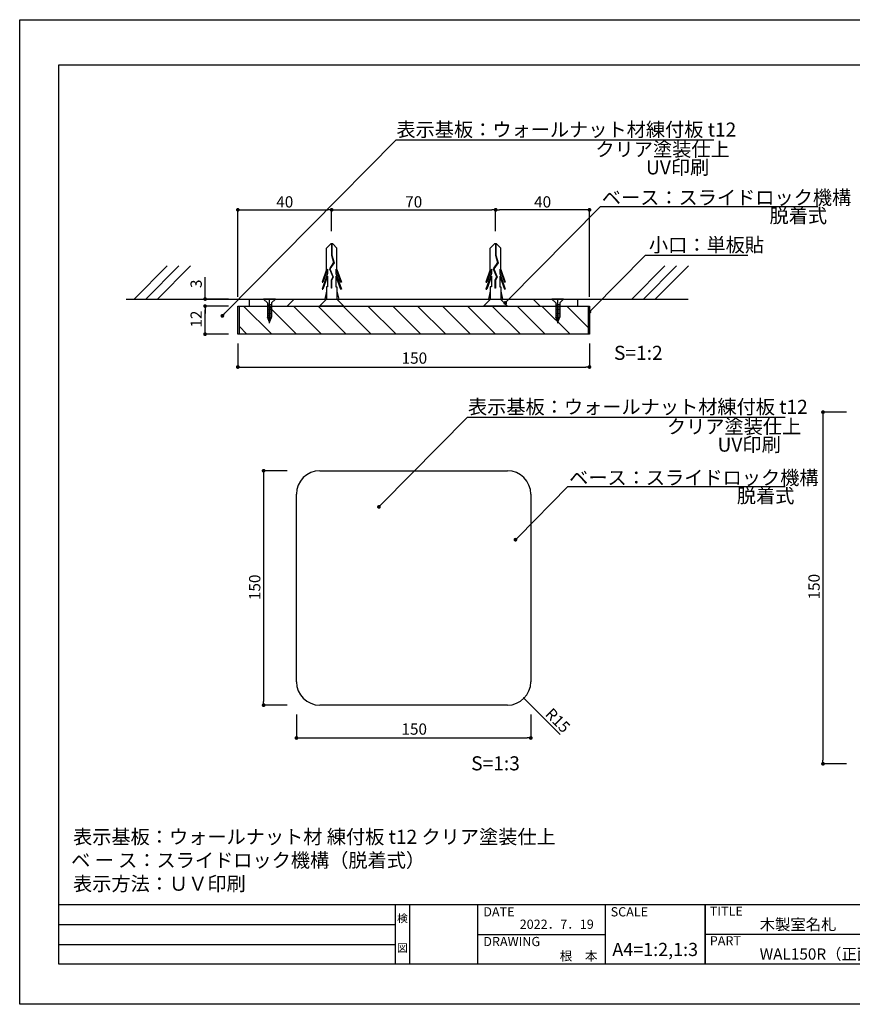
# Model space of a CAD drawing. Extents: x 1841 to 2138, y 1439 to 1649.
# Drawn here: x 1841 to 2018, y 1439 to 1649 of the extents above; entities that cross this region are included whole.
import ezdxf
from ezdxf.enums import TextEntityAlignment as Align

# ---------------------------------------------------------------- set-up
doc = ezdxf.new("R2010")
doc.units = 0
for name, color, linetype in [('ビス類', 3, 'CONTINUOUS'), ('壁', 6, 'CONTINUOUS'), ('寸法', 2, 'CONTINUOUS'), ('本体1', 7, 'CONTINUOUS'), ('本体2', 11, 'CONTINUOUS'), ('枠ライン', 9, 'CONTINUOUS'), ('枠文字', 4, 'CONTINUOUS'), ('注釈', 2, 'CONTINUOUS')]:
    doc.layers.add(name, color=color, linetype=linetype)
doc.styles.add('角ゴ', font='txt.shx', dxfattribs={"bigfont": 'extfont.shx'})

msp = doc.modelspace()

# ---------------------------------------------------------------- linework, layer by layer
at = {"layer": 'ビス類', "linetype": 'CONTINUOUS'}
for p, q in [((1907, 1600.83), (1906.09, 1599.92)), ((1907.44, 1600.83), (1907, 1600.83)), ((1907.16, 1600.83), (1907.16, 1598.41)), ((1907.27, 1600.83), (1907.27, 1598.43)), ((1907.44, 1600.83), (1908.34, 1599.92)), ((1941.95, 1600.83), (1941.05, 1599.92)), ((1942.39, 1600.83), (1941.95, 1600.83)), ((1942.12, 1600.83), (1942.12, 1598.41)), ((1942.23, 1600.83), (1942.23, 1598.43)), ((1942.39, 1600.83), (1943.3, 1599.92)), ((1906.09, 1595.37), (1906.09, 1599.92)), ((1907.16, 1598.41), (1907.61, 1596.84)), ((1907.27, 1598.43), (1907.73, 1596.82)), ((1908.34, 1595.37), (1908.34, 1599.92)), ((1941.05, 1595.37), (1941.05, 1599.92)), ((1942.12, 1598.41), (1942.57, 1596.84)), ((1942.23, 1598.43), (1942.69, 1596.82)), ((1943.3, 1595.37), (1943.3, 1599.92)), ((1907.61, 1596.84), (1906.73, 1595.5)), ((1907.73, 1596.82), (1906.85, 1595.49)), ((1942.57, 1596.84), (1941.69, 1595.5)), ((1942.69, 1596.82), (1941.81, 1595.49)), ((1906.09, 1595.37), (1905.16, 1592.65)), ((1906.31, 1594.52), (1905.16, 1591.15)), ((1906.31, 1595.48), (1905.35, 1592.65)), ((1906.31, 1593.98), (1905.35, 1591.15)), ((1906.31, 1595.48), (1906.31, 1594.52)), ((1906.31, 1593.98), (1906.31, 1591.65)), ((1906.73, 1595.5), (1907.43, 1593.78)), ((1906.85, 1595.49), (1907.55, 1593.77)), ((1906.85, 1595.49), (1907.55, 1593.77)), ((1908.12, 1595.48), (1908.12, 1594.52)), ((1908.12, 1595.48), (1909.08, 1592.65)), ((1908.12, 1594.52), (1909.27, 1591.15)), ((1908.12, 1593.98), (1908.12, 1591.65)), ((1908.12, 1593.98), (1909.08, 1591.15)), ((1908.34, 1595.37), (1909.27, 1592.65)), ((1941.05, 1595.37), (1940.12, 1592.65)), ((1941.27, 1594.52), (1940.12, 1591.15)), ((1941.27, 1595.48), (1940.31, 1592.65)), ((1941.27, 1593.98), (1940.31, 1591.15)), ((1941.27, 1595.48), (1941.27, 1594.52)), ((1941.27, 1593.98), (1941.27, 1591.65)), ((1941.69, 1595.5), (1942.39, 1593.78)), ((1941.81, 1595.49), (1942.51, 1593.77)), ((1941.81, 1595.49), (1942.51, 1593.77)), ((1943.08, 1595.48), (1943.08, 1594.52)), ((1943.08, 1595.48), (1944.04, 1592.65)), ((1943.08, 1594.52), (1944.23, 1591.15)), ((1943.08, 1593.98), (1943.08, 1591.65)), ((1943.08, 1593.98), (1944.04, 1591.15)), ((1943.3, 1595.37), (1944.23, 1592.65)), ((1905.16, 1592.65), (1905.35, 1592.65)), ((1907.43, 1593.78), (1907.07, 1593.1)), ((1907.07, 1593.1), (1907.07, 1591.36)), ((1907.55, 1593.77), (1907.18, 1593.07)), ((1907.18, 1593.07), (1907.18, 1591.36)), ((1909.27, 1592.65), (1909.08, 1592.65)), ((1940.12, 1592.65), (1940.31, 1592.65)), ((1942.39, 1593.78), (1942.02, 1593.1)), ((1942.02, 1593.1), (1942.02, 1591.36)), ((1942.51, 1593.77), (1942.13, 1593.07)), ((1942.13, 1593.07), (1942.13, 1591.36)), ((1944.23, 1592.65), (1944.04, 1592.65)), ((1905.16, 1591.15), (1905.35, 1591.15)), ((1906.09, 1590.72), (1905.72, 1589.08)), ((1906.31, 1591.65), (1906.09, 1591.65)), ((1906.09, 1591.65), (1906.09, 1589.08)), ((1907.18, 1591.36), (1907.07, 1591.36)), ((1908.12, 1591.65), (1908.34, 1591.65)), ((1908.34, 1591.65), (1908.34, 1589.08)), ((1908.34, 1590.72), (1908.72, 1589.08)), ((1909.27, 1591.15), (1909.08, 1591.15)), ((1940.12, 1591.15), (1940.31, 1591.15)), ((1941.05, 1590.72), (1940.67, 1589.08)), ((1941.27, 1591.65), (1941.05, 1591.65)), ((1941.05, 1591.65), (1941.05, 1589.08)), ((1942.13, 1591.36), (1942.02, 1591.36)), ((1943.08, 1591.65), (1943.3, 1591.65)), ((1943.3, 1591.65), (1943.3, 1589.08)), ((1943.3, 1590.72), (1943.67, 1589.08)), ((1944.23, 1591.15), (1944.04, 1591.15)), ((1895.19, 1589.08), (1892.69, 1589.08)), ((1893.54, 1588.25), (1892.69, 1589.08)), ((1893.54, 1588.25), (1893.54, 1585.23)), ((1893.94, 1583.91), (1893.94, 1589.08)), ((1894.37, 1588.25), (1895.19, 1589.08)), ((1894.37, 1588.25), (1894.37, 1585.23)), ((1906.12, 1589.08), (1904.6, 1587.58)), ((1908.3, 1589.08), (1909.78, 1587.58)), ((1941.07, 1589.08), (1939.56, 1587.58)), ((1943.25, 1589.08), (1944.74, 1587.58)), ((1956.69, 1589.08), (1954.19, 1589.08)), ((1955.04, 1588.25), (1954.19, 1589.08)), ((1955.04, 1588.25), (1955.04, 1585.23)), ((1955.44, 1583.91), (1955.44, 1589.08)), ((1955.85, 1588.25), (1956.69, 1589.08)), ((1955.85, 1588.25), (1955.85, 1585.23)), ((1909.78, 1587.58), (1904.6, 1587.58)), ((1944.74, 1587.58), (1939.56, 1587.58)), ((1893.95, 1584.11), (1893.54, 1585.23)), ((1893.95, 1584.11), (1894.37, 1585.23)), ((1955.44, 1584.11), (1955.04, 1585.23)), ((1955.44, 1584.11), (1955.85, 1585.23))]:
    msp.add_line(p, q, dxfattribs=at)
at = {"layer": 'ビス類', "linetype": 'BYBLOCK'}
for p, q in [((1893.54, 1588.03), (1894.37, 1587.94)), ((1893.54, 1587.75), (1894.37, 1587.66)), ((1955.04, 1588.03), (1955.85, 1587.94)), ((1955.04, 1587.75), (1955.85, 1587.66)), ((1893.54, 1587.47), (1894.37, 1587.38)), ((1893.54, 1587.19), (1894.37, 1587.1)), ((1893.54, 1586.92), (1894.37, 1586.82)), ((1893.54, 1586.64), (1894.37, 1586.55)), ((1893.54, 1586.64), (1894.37, 1586.55)), ((1893.54, 1586.36), (1894.37, 1586.27)), ((1893.54, 1586.08), (1894.37, 1585.99)), ((1893.54, 1585.81), (1894.37, 1585.71)), ((1893.54, 1585.53), (1894.37, 1585.44)), ((1893.54, 1585.53), (1894.37, 1585.44)), ((1955.04, 1587.47), (1955.85, 1587.38)), ((1955.04, 1587.19), (1955.85, 1587.1)), ((1955.04, 1586.92), (1955.85, 1586.83)), ((1955.04, 1586.64), (1955.85, 1586.55)), ((1955.04, 1586.36), (1955.85, 1586.27)), ((1955.04, 1586.08), (1955.85, 1585.99)), ((1955.04, 1585.81), (1955.85, 1585.72)), ((1955.04, 1585.53), (1955.85, 1585.44)), ((1893.54, 1585.25), (1894.37, 1585.16)), ((1893.63, 1584.96), (1894.24, 1584.89)), ((1893.74, 1584.67), (1894.14, 1584.63)), ((1893.85, 1584.38), (1894.04, 1584.36)), ((1955.04, 1585.25), (1955.82, 1585.16)), ((1955.13, 1584.96), (1955.73, 1584.9)), ((1955.24, 1584.67), (1955.63, 1584.63)), ((1955.34, 1584.38), (1955.53, 1584.36))]:
    msp.add_line(p, q, dxfattribs=at)
at = {"layer": 'ビス類'}
for p, q in [((1893.54, 1587.51), (1893.54, 1585.23)), ((1894.37, 1585.16), (1894.37, 1587.51)), ((1955.04, 1587.51), (1955.04, 1585.23)), ((1893.54, 1585.23), (1893.95, 1584.11)), ((1893.95, 1584.11), (1894.34, 1585.16)), ((1894.34, 1585.16), (1894.37, 1585.16)), ((1955.04, 1585.23), (1955.44, 1584.11))]:
    msp.add_line(p, q, dxfattribs=at)
at = {"layer": '壁'}
for p, q in [((1872.12, 1596.16), (1865.05, 1589.08)), ((1874.62, 1596.16), (1867.55, 1589.08)), ((1877.12, 1596.16), (1870.05, 1589.08)), ((1978.29, 1596.16), (1971.22, 1589.08)), ((1980.79, 1596.16), (1973.72, 1589.08)), ((1983.29, 1596.16), (1976.22, 1589.08)), ((1863.35, 1589.08), (1983.22, 1589.08))]:
    msp.add_line(p, q, dxfattribs=at)
at = {"layer": '寸法', "linetype": 'CONTINUOUS'}
for p, q in [((1887.19, 1589.58), (1887.19, 1608.1)), ((1887.99, 1608.1), (1906.39, 1608.1)), ((1907.19, 1603.53), (1907.19, 1608.1)), ((1907.19, 1603.53), (1907.19, 1608.1)), ((1907.99, 1608.1), (1941.39, 1608.1)), ((1942.19, 1603.53), (1942.19, 1608.1)), ((1942.19, 1603.53), (1942.19, 1608.1)), ((1961.39, 1608.1), (1942.99, 1608.1)), ((1962.19, 1589.58), (1962.19, 1608.1))]:
    msp.add_line(p, q, dxfattribs=at)
at = {"layer": '寸法', "linetype": 'BYBLOCK'}
for p, q in [((1887.59, 1608.1), (1887.99, 1608.1)), ((1906.79, 1608.1), (1906.39, 1608.1)), ((1907.59, 1608.1), (1907.99, 1608.1)), ((1941.79, 1608.1), (1941.39, 1608.1)), ((1942.59, 1608.1), (1942.99, 1608.1)), ((1961.79, 1608.1), (1961.39, 1608.1)), ((1880.2, 1589.48), (1880.2, 1589.88)), ((1880.2, 1587.18), (1880.2, 1586.78)), ((1880.2, 1587.18), (1880.2, 1586.78)), ((1880.2, 1581.98), (1880.2, 1582.38)), ((1887.59, 1574.58), (1887.99, 1574.58)), ((1961.79, 1574.58), (1961.39, 1574.58)), ((2017.01, 1564.96), (2012.01, 1564.96)), ((2012.01, 1564.56), (2012.01, 1564.16)), ((2012.01, 1564.16), (2012.01, 1490.76)), ((1892.69, 1552.06), (1892.69, 1551.66)), ((1948.37, 1503.78), (1948.51, 1503.64)), ((1892.69, 1502.86), (1892.69, 1503.26)), ((1900.09, 1495.46), (1900.49, 1495.46)), ((1949.29, 1495.46), (1948.89, 1495.46)), ((2012.01, 1490.36), (2012.01, 1490.76)), ((2017.01, 1489.96), (2012.01, 1489.96))]:
    msp.add_line(p, q, dxfattribs=at)
at = {"layer": '寸法'}
for p, q in [((1880.2, 1589.88), (1880.2, 1593.72)), ((1885.19, 1589.08), (1880.2, 1589.08)), ((1885.19, 1587.58), (1880.2, 1587.58)), ((1885.19, 1587.58), (1880.2, 1587.58)), ((1880.2, 1586.78), (1880.2, 1585.98)), ((1880.2, 1582.38), (1880.2, 1586.78)), ((1885.19, 1581.58), (1880.2, 1581.58)), ((1887.19, 1579.58), (1887.19, 1574.58)), ((1962.19, 1579.58), (1962.19, 1574.58)), ((1887.99, 1574.58), (1961.39, 1574.58)), ((1897.69, 1552.46), (1892.69, 1552.46)), ((1892.69, 1551.66), (1892.69, 1503.26)), ((1955.98, 1496.17), (1948.51, 1503.64)), ((1897.69, 1502.46), (1892.69, 1502.46)), ((1899.69, 1500.46), (1899.69, 1495.46)), ((1949.69, 1500.46), (1949.69, 1495.46)), ((1900.49, 1495.46), (1948.89, 1495.46))]:
    msp.add_line(p, q, dxfattribs=at)
at = {"layer": '寸法', "linetype": 'BYBLOCK', "const_width": 0.4}
for points in [[(1887.39, 1608.1, 1), (1886.99, 1608.1, 1)], [(1906.99, 1608.1, 1), (1907.39, 1608.1, 1)], [(1907.39, 1608.1, 1), (1906.99, 1608.1, 1)], [(1942.39, 1608.1, 1), (1941.99, 1608.1, 1)], [(1941.99, 1608.1, 1), (1942.39, 1608.1, 1)], [(1961.99, 1608.1, 1), (1962.39, 1608.1, 1)], [(1880.2, 1589.28, 1), (1880.2, 1588.88, 1)], [(1880.2, 1587.38, 1), (1880.2, 1587.78, 1)], [(1880.2, 1587.38, 1), (1880.2, 1587.78, 1)], [(1880.2, 1581.78, 1), (1880.2, 1581.38, 1)], [(1887.39, 1574.58, 1), (1886.99, 1574.58, 1)], [(1961.99, 1574.58, 1), (1962.39, 1574.58, 1)], [(2012.01, 1564.76, 1), (2012.01, 1565.16, 1)], [(1892.69, 1552.26, 1), (1892.69, 1552.66, 1)], [(1892.69, 1502.66, 1), (1892.69, 1502.26, 1)], [(1899.89, 1495.46, 1), (1899.49, 1495.46, 1)], [(1949.49, 1495.46, 1), (1949.89, 1495.46, 1)], [(2012.01, 1490.16, 1), (2012.01, 1489.76, 1)]]:
    msp.add_lwpolyline(points, format="xyb", close=True, dxfattribs=at)
at = {"layer": '寸法', "linetype": 'BYBLOCK'}
for start, end in [(135.01, 315.01), (315.01, 135.01)]:
    msp.add_arc((1948.23, 1503.92), 0.1, start, end, dxfattribs=at)
at = {"layer": '本体1'}
for p, q in [((1887.19, 1587.58), (1962.19, 1587.58)), ((1887.19, 1581.58), (1887.19, 1587.58)), ((1887.44, 1587.58), (1887.44, 1581.58)), ((1961.94, 1587.58), (1961.94, 1581.58)), ((1962.19, 1587.58), (1962.19, 1581.58)), ((1962.19, 1581.58), (1887.19, 1581.58)), ((1904.69, 1552.46), (1944.69, 1552.46)), ((1899.69, 1507.46), (1899.69, 1547.46)), ((1949.69, 1547.46), (1949.69, 1507.46)), ((1944.69, 1502.46), (1904.69, 1502.46))]:
    msp.add_line(p, q, dxfattribs=at)
for centre, start, end in [((1904.69, 1547.46), 90, 180), ((1944.69, 1547.46), 0, 90), ((1904.69, 1507.46), 180, 270), ((1944.69, 1507.46), 270, 0)]:
    msp.add_arc(centre, 5, start, end, dxfattribs=at)
at = {"layer": '本体2'}
for p, q in [((1889.69, 1587.58), (1889.69, 1589.08)), ((1897.69, 1587.58), (1899.19, 1589.08)), ((1951.69, 1587.58), (1950.19, 1589.08)), ((1959.69, 1587.58), (1959.69, 1589.08))]:
    msp.add_line(p, q, dxfattribs=at)
at = {"layer": '本体2', "linetype": 'CONTINUOUS'}
for p, q in [((1894.42, 1581.58), (1888.42, 1587.58)), ((1899.73, 1581.58), (1893.73, 1587.58)), ((1905.03, 1581.58), (1899.03, 1587.58)), ((1910.33, 1581.58), (1904.33, 1587.58)), ((1915.64, 1581.58), (1909.64, 1587.58)), ((1920.94, 1581.58), (1914.94, 1587.58)), ((1926.24, 1581.58), (1920.24, 1587.58)), ((1931.55, 1581.58), (1925.55, 1587.58)), ((1936.85, 1581.58), (1930.85, 1587.58)), ((1942.15, 1581.58), (1936.15, 1587.58)), ((1947.46, 1581.58), (1941.46, 1587.58)), ((1952.76, 1581.58), (1946.76, 1587.58)), ((1958.06, 1581.58), (1952.06, 1587.58)), ((1961.94, 1583.01), (1957.37, 1587.58)), ((1889.12, 1581.58), (1887.44, 1583.26))]:
    msp.add_line(p, q, dxfattribs=at)
at = {"layer": '枠ライン'}
for p, q in [((1840.66, 1648.66), (2137.66, 1648.66)), ((1840.66, 1438.66), (1840.66, 1648.66)), ((1849.04, 1639.01), (2129.27, 1639.01)), ((1849.04, 1447.19), (1849.04, 1639.01)), ((2129.27, 1459.87), (1849.04, 1459.88)), ((1920.81, 1447.19), (1920.81, 1459.88)), ((1923.81, 1459.88), (1923.81, 1447.19)), ((1938.31, 1459.88), (1938.31, 1447.19)), ((1938.31, 1459.88), (1938.31, 1447.19)), ((1965.57, 1459.88), (1965.57, 1447.19)), ((1986.87, 1459.88), (1986.87, 1447.19)), ((1986.87, 1447.19), (1986.87, 1459.88)), ((1986.87, 1454.69), (1986.87, 1459.88)), ((1849.04, 1455.65), (1920.81, 1455.65)), ((1938.31, 1453.53), (1965.57, 1453.53)), ((2043.55, 1453.53), (1986.87, 1453.53)), ((1849.04, 1451.42), (1920.81, 1451.42)), ((2129.27, 1447.19), (1849.04, 1447.19)), ((2137.66, 1438.66), (1840.66, 1438.66))]:
    msp.add_line(p, q, dxfattribs=at)
at = {"layer": '注釈'}
for p, q in [((1884.45, 1586.06), (1920.93, 1623.04)), ((1920.93, 1623.04), (1988.7, 1623.04)), ((1944.8, 1588.8), (1964.55, 1608.82)), ((1962.75, 1586.91), (1974.14, 1598.45)), ((1917.84, 1545.31), (1936.19, 1563.91)), ((1936.19, 1563.91), (2003.96, 1563.91)), ((1946.96, 1538.32), (1957.58, 1549.09))]:
    msp.add_line(p, q, dxfattribs=at)
at = {"layer": '注釈', "linetype": 'CONTINUOUS'}
for p, q in [((1964.55, 1608.82), (2010.93, 1608.82)), ((1974.14, 1598.45), (1995.97, 1598.45)), ((1957.58, 1549.09), (2003.96, 1549.09))]:
    msp.add_line(p, q, dxfattribs=at)
at = {"layer": '注釈', "linetype": 'BYBLOCK'}
for p, q in [((1944.52, 1588.52), (1944.8, 1588.8)), ((1884.17, 1585.77), (1884.45, 1586.06)), ((1962.47, 1586.62), (1962.75, 1586.91)), ((1917.56, 1545.02), (1917.84, 1545.31)), ((1946.68, 1538.03), (1946.96, 1538.32))]:
    msp.add_line(p, q, dxfattribs=at)
at = {"layer": '注釈', "linetype": 'BYBLOCK', "const_width": 0.4}
for points in [[(1944.38, 1588.38, 1), (1944.1, 1588.09, 1)], [(1884.03, 1585.63, 1), (1883.75, 1585.35, 1)], [(1962.33, 1586.48, 1), (1962.05, 1586.19, 1)], [(1917.42, 1544.88, 1), (1917.14, 1544.6, 1)], [(1946.54, 1537.89, 1), (1946.26, 1537.61, 1)]]:
    msp.add_lwpolyline(points, format="xyb", close=True, dxfattribs=at)

# ---------------------------------------------------------------- texts
at = {"layer": '寸法', "style": '角ゴ'}
for s, p in [('40', (1895.39, 1608.6)), ('70', (1922.89, 1608.6)), ('40', (1950.39, 1608.6)), ('150', (1922.12, 1575.28)), ('150', (1922.09, 1496.16))]:
    msp.add_text(s, height=2.4, dxfattribs=at).set_placement(p)
for s, rotation, p in [('3', 90, (1879.5, 1591.42)), ('12', 90, (1879.5, 1582.98)), ('150', 90, (2011.31, 1525)), ('R15', 315.01, (1952.57, 1500.38))]:
    msp.add_text(s, height=2.4, rotation=rotation, dxfattribs=at).set_placement(p)
at = {"layer": '寸法', "color": 2, "style": '角ゴ'}
msp.add_text('150', height=2.4, rotation=90, dxfattribs=at).set_placement((1891.99, 1524.86))
at = {"layer": '枠文字', "style": '角ゴ'}
for s, height, p in [('TITLE', 1.968, (1987.87, 1457.54)), ('DATE', 1.968, (1939.55, 1457.4)), ('SCALE', 1.968, (1966.72, 1457.4)), ('木製室名札', 2.4, (1998.51, 1454.49)), ('DRAWING', 1.968, (1939.55, 1451.06)), ('PART ', 1.968, (1987.87, 1451.22)), ('WAL150R（正面型）', 2.4, (1998.51, 1448.18))]:
    msp.add_text(s, height=height, dxfattribs=at).set_placement(p)
for s, height, p in [('検', 1.69, (1922.31, 1456.15)), ('図', 1.69, (1922.31, 1449.83)), ('A4=1:2,1:3', 2.808, (1976.22, 1448.95))]:
    msp.add_text(s, height=height, dxfattribs=at).set_placement(p, align=Align.CENTER)
for s, p in [('2022．7．19', (1963.12, 1454.75)), ('根\u3000本', (1963.92, 1447.99))]:
    msp.add_text(s, height=1.968, dxfattribs=at).set_placement(p, align=Align.RIGHT)
at = {"layer": '注釈', "style": '角ゴ'}
for s, p in [('表示基板：ウォールナット材練付板 t12', (1921.02, 1623.72)), ('クリア塗装仕上', (1963.47, 1619.51)), ('UV印刷', (1974.26, 1615.65)), ('S=1:2', (1967.43, 1576.1)), ('表示基板：ウォールナット材練付板 t12', (1936.28, 1564.58)), ('クリア塗装仕上', (1978.72, 1560.38)), ('UV印刷', (1989.52, 1556.52)), ('S=1:3', (1936.96, 1488.55)), ('表示基板：ウォールナット材 練付板 t12 クリア塗装仕上', (1852.04, 1472.88)), ('ベ ー ス：スライドロック機構（脱着式）', (1851.64, 1467.88)), ('表示方法：ＵＶ印刷', (1852.04, 1462.88))]:
    msp.add_text(s, height=3, dxfattribs=at).set_placement(p)
at = {"layer": '注釈', "linetype": 'CONTINUOUS', "style": '角ゴ'}
for s, p in [('ベース：スライドロック機構', (1964.83, 1609.22)), ('脱着式', (2000.61, 1605.33)), ('小口：単板貼', (1974.88, 1599.12)), ('ベース：スライドロック機構', (1957.86, 1549.48)), ('脱着式', (1993.64, 1545.6))]:
    msp.add_text(s, height=3, dxfattribs=at).set_placement(p)

doc.saveas('drawing.dxf')
